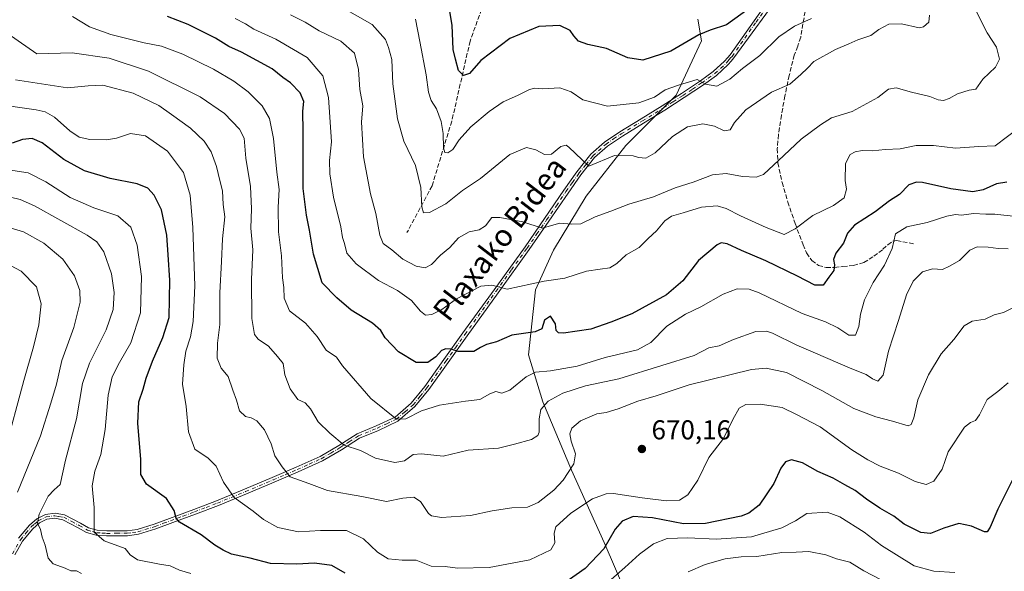
# Model space of a CAD drawing. Units: metres. Extents: x 617287 to 620727, y 4752568 to 4754940.
# Drawn here: x 617831 to 618192, y 4752971 to 4753173 of the extents above; entities that cross this region are included whole.
import ezdxf
from ezdxf.enums import TextEntityAlignment as Align

# ---------------------------------------------------------------- set-up
doc = ezdxf.new("R2010")
doc.units = ezdxf.units.M
doc.header["$MEASUREMENT"] = 0
doc.linetypes.add('DGN Style 3', pattern=[2.307223, 1.648017, -0.659207])
doc.linetypes.add('DGN Style 4', pattern=[2.638475, 1.318413, -0.659207, 0.001648, -0.659207])
for name, color, linetype, lineweight in [('Arbolado forestal CxS', 92, 'Continuous', 0), ('Camino Cxs', 7, 'Continuous', 0), ('Camino eje', 30, 'DGN Style 4', 13), ('Curva de nivel maestra', 30, 'Continuous', 30), ('Curva de nivel normal', 30, 'Continuous', 0), ('Núcleo urbano CxS', 7, 'Continuous', 0), ('Punto de cota en terreno', 7, 'Continuous', 0), ('Rótulo de punto de cota en terreno', 7, 'Continuous', 0), ('Senda', 7, 'DGN Style 3', 0), ('Texto cartográfico', 7, 'Continuous', 0)]:
    doc.layers.add(name, color=color, linetype=linetype, lineweight=lineweight)
doc.styles.add('Style-Arial', font='txt')

# ---------------------------------------------------------------- blocks, each defined once
blk = doc.blocks.new('*U11')
at = {"layer": 'Arbolado forestal CxS', "color": 92, "linetype": 'Continuous', "lineweight": 0}
blk.add_polyline3d([(618053.2726, 4752962.7402, 681.7011), (618045.3351, 4752981.2611, 673.7786), (618033.4289, 4753007.7195, 664.5026), (618022.8456, 4753032.8549, 658.3623), (618017.5538, 4753050.0529, 651.7432), (618020.1997, 4753073.8654, 644.8556), (618026.8142, 4753088.4175, 641.2682), (618038.7205, 4753108.2613, 636.9343), (618053.2726, 4753126.7822, 633.5662), (618071.7935, 4753145.3031, 629.9372), (618081.0539, 4753165.1469, 624.6695), (618079.731, 4753173.0844, 621.9859)], dxfattribs=at)
blk = doc.blocks.new('5PATER')
at = {"layer": 'Núcleo urbano CxS', "linetype": 'Continuous', "lineweight": 0}
h = blk.add_hatch(color=51, dxfattribs=at)
edge = h.paths.add_edge_path()
edge.add_ellipse((0, 0), major_axis=(-0.11, -0.111), ratio=0.999422, start_angle=0, end_angle=360)

msp = doc.modelspace()

# ---------------------------------------------------------------- linework, layer by layer
at = {"layer": 'Arbolado forestal CxS', "color": 92, "linetype": 'Continuous', "lineweight": 0}
for points in [[(618079.731, 4753173.0844, 621.9859), (618081.0539, 4753165.1469, 624.6695), (618071.7935, 4753145.3031, 629.9372), (618053.2726, 4753126.7822, 633.5662), (618038.7205, 4753108.2613, 636.9343), (618026.8142, 4753088.4175, 641.2682), (618020.1997, 4753073.8654, 644.8556), (618017.5538, 4753050.0529, 651.7432), (618022.8456, 4753032.8549, 658.3623), (618033.4289, 4753007.7195, 664.5026), (618045.3351, 4752981.2611, 673.7786), (618053.2726, 4752962.7402, 681.7011)], [(618053.2726, 4752962.7402, 681.7011), (618045.3351, 4752981.2611, 673.7786), (618033.4289, 4753007.7195, 664.5026), (618022.8456, 4753032.8549, 658.3623), (618017.5538, 4753050.0529, 651.7432), (618020.1997, 4753073.8654, 644.8556), (618026.8142, 4753088.4175, 641.2682), (618038.7205, 4753108.2613, 636.9343), (618053.2726, 4753126.7822, 633.5662), (618071.7935, 4753145.3031, 629.9372), (618081.0539, 4753165.1469, 624.6695), (618079.731, 4753173.0844, 621.9859)], [(618053.2726, 4752962.7402, 681.7011), (618045.3351, 4752981.2611, 673.7786), (618033.4289, 4753007.7195, 664.5026), (618022.8456, 4753032.8549, 658.3623), (618017.5538, 4753050.0529, 651.7432), (618020.1997, 4753073.8654, 644.8556), (618026.8142, 4753088.4175, 641.2682), (618038.7205, 4753108.2613, 636.9343), (618053.2726, 4753126.7822, 633.5662), (618071.7935, 4753145.3031, 629.9372), (618081.0539, 4753165.1469, 624.6695), (618079.731, 4753173.0844, 621.9859)]]:
    msp.add_polyline3d(points, dxfattribs=at)
at = {"layer": 'Camino Cxs', "color": 7, "linetype": 'Continuous', "lineweight": 0}
for points in [[(618111.4201, 4753184.2001, 636.6174), (618092.9801, 4753158.8901, 640.2178), (618091.9601, 4753157.7101, 639.7058), (618090.8601, 4753156.4501, 638.53), (618086.5701, 4753152.4701, 635.6588), (618081.7501, 4753149.0501, 637.2055), (618074.7601, 4753144.3701, 638.0389), (618067.6701, 4753139.7901, 643.5145), (618059.8501, 4753135.0001, 643.6548), (618052.0601, 4753130.2601, 637.0506), (618046.6001, 4753126.6101, 639.6822), (618041.8601, 4753122.3501, 637.2828), (618036.8401, 4753116.0701, 639.5519), (618032.1101, 4753109.3801, 646.3192), (618025.0101, 4753099.0001, 647.1226), (618017.8301, 4753088.6401, 648.5039), (618006.4301, 4753072.8101, 656.3478), (617995.0301, 4753057.0101, 653.7161), (617988.0601, 4753047.2001, 664.3713), (617981.0501, 4753037.3201, 662.7296), (617975.9101, 4753031.0401, 662.11), (617969.6501, 4753025.6701, 669.5016), (617962.5001, 4753022.3401, 672.3509), (617955.6101, 4753019.4601, 671.7712), (617949.0001, 4753015.2301, 667.6078), (617941.9601, 4753011.1301, 673.8399), (617933.1301, 4753007.1401, 677.8821), (617924.3101, 4753003.3401, 670.261), (617914.0601, 4752999.0201, 679.6257), (617903.7801, 4752994.8101, 678.6366), (617895.4001, 4752991.6001, 678.2574), (617887.0401, 4752988.5201, 679.3175), (617880.8401, 4752986.2401, 683.2119), (617874.4401, 4752984.2201, 685.7131), (617870.3901, 4752983.7101, 686.721), (617866.3801, 4752983.6701, 686.7536), (617862.7601, 4752983.6501, 685.1649), (617858.9501, 4752983.8801, 683.0914), (617855.4101, 4752984.9001, 683.4968), (617852.3201, 4752986.6401, 683.8535), (617846.7501, 4752989.5701, 691.3433), (617843.8001, 4752990.0901, 694.9906), (617840.8601, 4752989.7401, 696.498), (617838.1901, 4752988.4001, 694.7243), (617835.7501, 4752986.2601, 694.2325), (617831.9101, 4752981.7101, 696.394), (617829.0701, 4752976.6801, 699.3112)], [(618111.4201, 4753184.2001, 636.6174), (618092.9801, 4753158.8901, 640.2178), (618091.9601, 4753157.7101, 639.7058), (618090.8601, 4753156.4501, 638.53), (618086.5701, 4753152.4701, 635.6588), (618081.7501, 4753149.0501, 637.2055), (618074.7601, 4753144.3701, 638.0389), (618067.6701, 4753139.7901, 643.5145), (618059.8501, 4753135.0001, 643.6548), (618052.0601, 4753130.2601, 637.0506), (618046.6001, 4753126.6101, 639.6822), (618041.8601, 4753122.3501, 637.2828), (618036.8401, 4753116.0701, 639.5519), (618032.1101, 4753109.3801, 646.3192), (618025.0101, 4753099.0001, 647.1226), (618017.8301, 4753088.6401, 648.5039), (618006.4301, 4753072.8101, 656.3478), (617995.0301, 4753057.0101, 653.7161), (617988.0601, 4753047.2001, 664.3713), (617981.0501, 4753037.3201, 662.7296), (617975.9101, 4753031.0401, 662.11), (617969.6501, 4753025.6701, 669.5016), (617962.5001, 4753022.3401, 672.3509), (617955.6101, 4753019.4601, 671.7712), (617949.0001, 4753015.2301, 667.6078), (617941.9601, 4753011.1301, 673.8399), (617933.1301, 4753007.1401, 677.8821), (617924.3101, 4753003.3401, 670.261), (617914.0601, 4752999.0201, 679.6257), (617903.7801, 4752994.8101, 678.6366), (617895.4001, 4752991.6001, 678.2574), (617887.0401, 4752988.5201, 679.3175), (617880.8401, 4752986.2401, 683.2119), (617874.4401, 4752984.2201, 685.7131), (617870.3901, 4752983.7101, 686.721), (617866.3801, 4752983.6701, 686.7536), (617862.7601, 4752983.6501, 685.1649), (617858.9501, 4752983.8801, 683.0914), (617855.4101, 4752984.9001, 683.4968), (617852.3201, 4752986.6401, 683.8535), (617846.7501, 4752989.5701, 691.3433), (617843.8001, 4752990.0901, 694.9906), (617840.8601, 4752989.7401, 696.498), (617838.1901, 4752988.4001, 694.7243), (617835.7501, 4752986.2601, 694.2325), (617831.9101, 4752981.7101, 696.394), (617829.0701, 4752976.6801, 699.3112)], [(617830.3901, 4752982.7601, 699.1745), (617834.4301, 4752987.5601, 696.0882), (617837.1601, 4752989.9401, 696.1777), (617840.3201, 4752991.5301, 697.0768), (617843.8501, 4752991.9501, 694.188), (617847.3601, 4752991.3401, 688.5195), (617853.2001, 4752988.2601, 683.415), (617856.1301, 4752986.6101, 683.1384), (617859.2601, 4752985.7001, 683.1763), (617862.8101, 4752985.4901, 684.1611), (617866.3701, 4752985.5101, 685.5216), (617870.2701, 4752985.5501, 685.4297), (617874.0501, 4752986.0201, 684.6574), (617880.2501, 4752987.9801, 683.8214), (617894.7501, 4752993.3301, 679.0365), (617903.1001, 4752996.5201, 680.4041), (617913.3601, 4753000.7201, 676.6933), (617923.5801, 4753005.0301, 670.3018), (617932.3901, 4753008.8201, 677.8328), (617941.1201, 4753012.7701, 674.908), (617948.0401, 4753016.8101, 667.1683), (617954.7501, 4753021.0901, 670.4128), (617961.7501, 4753024.0201, 671.5989), (617968.6401, 4753027.2401, 668.3867), (617974.5901, 4753032.3301, 662.0008), (617979.5801, 4753038.4401, 662.2337), (617986.5501, 4753048.2701, 665.0912), (617993.5401, 4753058.0901, 654.5323), (618004.9401, 4753073.8901, 658.1692), (618016.3201, 4753089.7001, 650.5511), (618023.5001, 4753100.0401, 647.3648), (618030.5901, 4753110.4401, 647.5233), (618035.3701, 4753117.1801, 641.1617), (618040.5101, 4753123.6201, 638.8358), (618045.4601, 4753128.0701, 640.1807), (618051.0701, 4753131.8101, 636.6849), (618058.8901, 4753136.5701, 643.3437), (618066.6901, 4753141.3501, 643.7381), (618073.7401, 4753145.9101, 639.3592), (618080.7101, 4753150.5701, 637.8546), (618085.4001, 4753153.9101, 636.1062), (618089.5401, 4753157.7301, 637.1408), (618090.5601, 4753158.9201, 638.585), (618091.5901, 4753160.1001, 639.4158), (618109.1901, 4753185.1201, 637.1767)], [(617830.3901, 4752982.7601, 699.1745), (617834.4301, 4752987.5601, 696.0882), (617837.1601, 4752989.9401, 696.1777), (617840.3201, 4752991.5301, 697.0768), (617843.8501, 4752991.9501, 694.188), (617847.3601, 4752991.3401, 688.5195), (617853.2001, 4752988.2601, 683.415), (617856.1301, 4752986.6101, 683.1384), (617859.2601, 4752985.7001, 683.1763), (617862.8101, 4752985.4901, 684.1611), (617866.3701, 4752985.5101, 685.5216), (617870.2701, 4752985.5501, 685.4297), (617874.0501, 4752986.0201, 684.6574), (617880.2501, 4752987.9801, 683.8214), (617894.7501, 4752993.3301, 679.0365), (617903.1001, 4752996.5201, 680.4041), (617913.3601, 4753000.7201, 676.6933), (617923.5801, 4753005.0301, 670.3018), (617932.3901, 4753008.8201, 677.8328), (617941.1201, 4753012.7701, 674.908), (617948.0401, 4753016.8101, 667.1683), (617954.7501, 4753021.0901, 670.4128), (617961.7501, 4753024.0201, 671.5989), (617968.6401, 4753027.2401, 668.3867), (617974.5901, 4753032.3301, 662.0008), (617979.5801, 4753038.4401, 662.2337), (617986.5501, 4753048.2701, 665.0912), (617993.5401, 4753058.0901, 654.5323), (618004.9401, 4753073.8901, 658.1692), (618016.3201, 4753089.7001, 650.5511), (618023.5001, 4753100.0401, 647.3648), (618030.5901, 4753110.4401, 647.5233), (618035.3701, 4753117.1801, 641.1617), (618040.5101, 4753123.6201, 638.8358), (618045.4601, 4753128.0701, 640.1807), (618051.0701, 4753131.8101, 636.6849), (618058.8901, 4753136.5701, 643.3437), (618066.6901, 4753141.3501, 643.7381), (618073.7401, 4753145.9101, 639.3592), (618080.7101, 4753150.5701, 637.8546), (618085.4001, 4753153.9101, 636.1062), (618089.5401, 4753157.7301, 637.1408), (618090.5601, 4753158.9201, 638.585), (618091.5901, 4753160.1001, 639.4158), (618109.1901, 4753185.1201, 637.1767)]]:
    msp.add_polyline3d(points, dxfattribs=at)
at = {"layer": 'Camino eje', "color": 30, "linetype": 'DGN Style 4', "lineweight": 13}
msp.add_polyline3d([(617828.2301, 4752977.0651, 700.5275), (617831.1501, 4752982.2351, 697.738), (617833.1701, 4752984.6351, 695.7289), (617835.0901, 4752986.9101, 695.1631), (617836.3101, 4752987.9801, 694.896), (617837.6751, 4752989.1701, 695.2156), (617840.5901, 4752990.6351, 696.7325), (617843.8251, 4752991.0201, 694.5943), (617845.3001, 4752990.7601, 692.3957), (617847.0551, 4752990.4551, 689.9893), (617849.9751, 4752988.9151, 687.2678), (617852.7601, 4752987.4501, 682.9671), (617855.7701, 4752985.7551, 683.2594), (617857.5401, 4752985.2451, 682.6745), (617859.1051, 4752984.7901, 683.1559), (617861.0101, 4752984.6751, 683.9043), (617862.7851, 4752984.5701, 684.6637), (617866.3751, 4752984.5901, 686.1375), (617870.3301, 4752984.6301, 686.0751), (617872.2201, 4752984.8651, 685.5721), (617874.2451, 4752985.1201, 685.1971), (617880.5451, 4752987.1101, 683.473), (617883.6451, 4752988.2501, 682.563), (617890.8951, 4752990.9251, 678.1055), (617895.0751, 4752992.4651, 678.3547), (617899.2501, 4752994.0601, 678.4782), (617903.4401, 4752995.6651, 679.4663), (617913.7101, 4752999.8701, 678.1622), (617923.9451, 4753004.1851, 670.2485), (617928.3501, 4753006.0801, 673.8192), (617932.7601, 4753007.9801, 677.8979), (617937.1251, 4753009.9551, 677.1981), (617941.5401, 4753011.9501, 674.3515), (617945.0601, 4753014.0001, 670.3844), (617948.5201, 4753016.0201, 667.3439), (617951.8251, 4753018.1351, 668.9569), (617955.1801, 4753020.2751, 671.0775), (617962.1251, 4753023.1801, 671.955), (617965.5701, 4753024.7901, 671.1786), (617969.1451, 4753026.4551, 668.9423), (617972.2751, 4753029.1401, 665.8142), (617975.2501, 4753031.6851, 662.0205), (617977.8201, 4753034.8251, 660.5259), (617980.3151, 4753037.8801, 662.4889), (617987.3051, 4753047.7351, 664.9144), (617990.7901, 4753052.6401, 661.2527), (617994.2851, 4753057.5501, 654.135), (618005.6851, 4753073.3501, 657.3699), (618011.3751, 4753081.2551, 654.7137), (618017.0751, 4753089.1701, 649.3737), (618020.6651, 4753094.3501, 650.2487), (618024.2551, 4753099.5201, 647.1898), (618027.8051, 4753104.7101, 648.9602), (618031.3501, 4753109.9101, 646.8634), (618033.7151, 4753113.2551, 643.6877), (618036.1051, 4753116.6251, 640.296), (618038.6151, 4753119.7651, 638.9383), (618041.1851, 4753122.9851, 637.9899), (618046.0301, 4753127.3401, 639.7455), (618048.8351, 4753129.2101, 639.147), (618051.5651, 4753131.0351, 636.7787), (618059.3701, 4753135.7851, 643.4772), (618067.1801, 4753140.5701, 643.688), (618070.7251, 4753142.8601, 638.8751), (618074.2501, 4753145.1401, 638.6683), (618077.7351, 4753147.4701, 639.7974), (618081.2301, 4753149.8101, 637.5447), (618083.5751, 4753151.4801, 636.6673), (618085.9851, 4753153.1901, 635.8454), (618088.1301, 4753155.1801, 635.6824), (618090.2001, 4753157.0901, 637.7722), (618090.7501, 4753157.7201, 638.4202), (618091.2601, 4753158.3151, 639.0377), (618091.7751, 4753158.9051, 639.5045), (618092.2851, 4753159.4951, 639.8137), (618101.0851, 4753172.0051, 639.0697), (618110.3051, 4753184.6601, 636.9331)], dxfattribs=at)
at = {"layer": 'Curva de nivel maestra', "color": 30, "linetype": 'Continuous', "lineweight": 30, "flags": 128}
for points, elevation in [([(618101.59, 4753179.3001), (618090.19, 4753171.1101), (618084.22, 4753169.1201), (618080.11, 4753167.4301), (618069.84, 4753161.4401), (618059.54, 4753158.0401), (618053.99, 4753158.8901), (618046.2, 4753162.4301), (618039.32, 4753163.8701), (618035.96, 4753165.0701), (618034.27, 4753166.9901), (618032.94, 4753169.0301), (618029.09, 4753170.7801), (618021.44, 4753170.4901), (618010.71, 4753166.0401), (618000.16, 4753157.9301), (617995.91, 4753153.2401), (617993.78, 4753152.5201), (617991.95, 4753154.3001), (617990.8, 4753158.4501), (617989.98, 4753162.0401), (617989.57, 4753170.9701), (617987.69, 4753181.8901)], 625), ([(618193.14, 4753113.3801), (618189.37, 4753112.7801), (618184.49, 4753110.5201), (618180.7, 4753109.8601), (618172.61, 4753110.9401), (618162.2, 4753113.2201), (618159.95, 4753113.3901), (618157.15, 4753112.3801), (618153.73, 4753108.8701), (618150.03, 4753106.5001), (618144.84, 4753102.4301), (618137.24, 4753097.5501), (618134.6, 4753094.6601), (618133.19, 4753091.0001), (618130.35, 4753087.2801), (618129.49, 4753085.0001), (618129.9, 4753083.0101), (618129.59, 4753080.9801), (618127.8, 4753078.5601), (618125.67, 4753075.5901), (618122.68, 4753075.5501), (618116.34, 4753078.8801), (618104.68, 4753084.4601), (618095.74, 4753088.3001), (618090.48, 4753090.7901), (618088.24, 4753091.0501), (618086.78, 4753090.3601), (618079.97, 4753084.6201), (618074.19, 4753077.1401), (618068.22, 4753072.0001), (618055.56, 4753065.0401), (618047.78, 4753061.9601), (618040.52, 4753059.4901), (618030.39, 4753058.0001), (618028.66, 4753058.0801), (618027.74, 4753058.9701), (618027.47, 4753061.4001), (618025.7, 4753064.1801), (618023.5, 4753062.7201), (618022.43, 4753059.6001), (618019.98, 4753058.4801), (618011.5, 4753057.2001), (618005.88, 4753054.7501), (618002.17, 4753053.7801), (618000, 4753052.7601), (617997.59, 4753051.2201), (617994.46, 4753051.3001), (617991.74, 4753051.3001), (617989.22, 4753052.1201), (617987.22, 4753052.2701), (617985.67, 4753051.5701), (617983.61, 4753049.3301), (617980.64, 4753047.2601), (617976.43, 4753047.1701), (617969.93, 4753051.0801), (617965.04, 4753056.3101), (617963.39, 4753059.0101), (617960.33, 4753061.6001), (617952.5, 4753066.4001), (617947.28, 4753070.9301), (617941.87, 4753076.4501), (617938.7, 4753087.0101), (617937.19, 4753095.7501), (617936.11, 4753101.2501), (617934.9, 4753111.0101), (617934.92, 4753131.9301), (617934.82, 4753139.4501), (617935.09, 4753142.9401), (617933.86, 4753146.0701), (617930.24, 4753149.8001), (617927.47, 4753151.7201), (617923.54, 4753154.9201), (617917.86, 4753157.9301), (617912.27, 4753161.0401), (617907.58, 4753163.1501), (617902.68, 4753166.1301), (617892.74, 4753171.1601), (617885.07, 4753174.1001)], 650), ([(617950.35, 4752969.9401), (617945.41, 4752972.7401), (617939.01, 4752973.6201), (617932.61, 4752973.2301), (617922.88, 4752973.5601), (617915.44, 4752975.4401), (617908.65, 4752976.9001), (617905.55, 4752978.4401), (617902.47, 4752980.2801), (617897.44, 4752984.0101), (617889.48, 4752988.6801), (617888.25, 4752990.1701), (617887.6, 4752992.9801), (617884.8, 4752997.3401), (617877.4, 4753002.5501), (617875.28, 4753006.1801), (617875.38, 4753011.6101), (617874.23, 4753025.0201), (617874.62, 4753032.7901), (617876.2, 4753037.4601), (617877.26, 4753041.4601), (617879.59, 4753047.7501), (617883.42, 4753056.3801), (617885.78, 4753063.6901), (617886.02, 4753077.4101), (617885.39, 4753086.6801), (617884.89, 4753093.8801), (617882.9, 4753103.1501), (617880.28, 4753108.5801), (617877.94, 4753111.1101), (617873.93, 4753112.7601), (617864.12, 4753114.7401), (617854.68, 4753117.5101), (617847.07, 4753121.6301), (617839.08, 4753127.7401), (617835.48, 4753129.3601), (617831.97, 4753128.9401), (617828.12, 4753127.6801)], 675), ([(618195.78, 4753005.4601), (618189.87, 4752993.4401), (618187.06, 4752986.8101), (618185.95, 4752985.1401), (618184.98, 4752985.0901), (618180.11, 4752987.2601), (618175.45, 4752988.1601), (618169.94, 4752986.5201), (618165.09, 4752984.5101), (618161.61, 4752984.8601), (618158.11, 4752986.6501), (618155.46, 4752987.9601), (618151.59, 4752990.8901), (618146.48, 4752993.7701), (618141.58, 4752997.0601), (618137.5, 4753000.3201), (618133.7, 4753002.3601), (618129.37, 4753004.7701), (618123.82, 4753007.3001), (618118.13, 4753010.4201), (618114.11, 4753011.5401), (618111.87, 4753010.8101), (618110.24, 4753008.4301), (618107.56, 4753002.8201), (618102.21, 4752994.9201), (618098.49, 4752991.9501), (618095.58, 4752990.9201), (618082.58, 4752988.1401), (618074.47, 4752988.0301), (618063.06, 4752990.3001), (618056.03, 4752990.7001), (618051.91, 4752989.0501), (618049.4, 4752986.0801), (618045.18, 4752978.9001), (618038.35, 4752971.6401), (618031.79, 4752967.0101)], 675)]:
    msp.add_lwpolyline(points, dxfattribs=dict(at, elevation=elevation))
at = {"layer": 'Curva de nivel normal', "color": 30, "linetype": 'Continuous', "lineweight": 0, "flags": 128}
for points, elevation in [([(618181.64, 4753176.56), (618185.96, 4753168.15), (618189.38, 4753162.84), (618190.45, 4753158.51), (618188.92, 4753155.49), (618184.34, 4753151.11), (618181.75, 4753147.5), (618179.26, 4753147.07), (618175.04, 4753145.8), (618171.93, 4753144), (618169.83, 4753143.29), (618167.97, 4753143.51), (618164.83, 4753144.73), (618158.11, 4753146.3), (618152.45, 4753147.96), (618149.7, 4753147.47), (618145.81, 4753144.38), (618136.37, 4753139.26), (618128.8, 4753136.99), (618124.72, 4753134.36), (618117.59, 4753129.15), (618111.31, 4753123.14), (618103.78, 4753116.12), (618101.13, 4753115.22), (618096.11, 4753115.44), (618090.11, 4753116.56), (618085.1, 4753116.04), (618078.07, 4753113.4), (618071.44, 4753111.29), (618063.45, 4753107.99), (618054.45, 4753105.24), (618047.82, 4753102.69), (618042.04, 4753100.67), (618036.83, 4753098.13), (618033.53, 4753097.94), (618029.11, 4753098.27), (618022.55, 4753096.49), (618015.52, 4753098.75), (618007.06, 4753100.36), (618004.17, 4753100.34), (618001.84, 4753097.31), (617999.45, 4753095.9), (617995.78, 4753095.14), (617991.96, 4753092.92), (617988.73, 4753089.39), (617985.3, 4753086.61), (617982.03, 4753083.18), (617979.63, 4753081.91), (617976.4, 4753082.54), (617971.43, 4753085.15), (617967.47, 4753088.49), (617964.26, 4753090.83), (617963.01, 4753093.91), (617961.61, 4753101.84), (617959.65, 4753109.09), (617957, 4753122.7), (617956.36, 4753135.34), (617956.8, 4753141.34), (617955.69, 4753147.34), (617955.22, 4753154.68), (617953.7, 4753160.68), (617948.73, 4753165), (617940.74, 4753168.82), (617935.63, 4753171.99), (617930.27, 4753174.7)], 640), ([(618164.7, 4753174.6), (618164.45, 4753171.98), (618162.59, 4753170.27), (618160.98, 4753169.92), (618154.45, 4753171.46), (618149.78, 4753171.28), (618146.13, 4753169.28), (618143.18, 4753167.16), (618138.46, 4753165.61), (618135.11, 4753164.03), (618130.22, 4753161.99), (618122.26, 4753157.56), (618119.92, 4753155.18), (618117.48, 4753152.89), (618113.45, 4753149.34), (618106.78, 4753146.38), (618097.29, 4753139.82), (618093.16, 4753135.2), (618091.62, 4753132.52), (618089.45, 4753132.21), (618085.8, 4753133.86), (618081.52, 4753134.73), (618075.98, 4753133.6), (618070.42, 4753130.15), (618064.09, 4753124.16), (618060.62, 4753122.14), (618057.98, 4753122.35), (618055.97, 4753123.06), (618049.19, 4753123.18), (618039.78, 4753119.18), (618032.36, 4753126.23), (618031.41, 4753126.89), (618029.5, 4753126.4), (618026.08, 4753123.67), (618023.51, 4753123.5), (618020.31, 4753125.23), (618016.84, 4753126.07), (618010.7, 4753123.46), (618000.02, 4753114.73), (617993.37, 4753110.34), (617987.21, 4753105.43), (617981.25, 4753102.22), (617979.04, 4753102.17), (617978.49, 4753104.29), (617978.13, 4753111.41), (617976.16, 4753119.44), (617971.85, 4753128.34), (617969.46, 4753136.62), (617967.86, 4753149.46), (617967.43, 4753158.3), (617966.19, 4753162.68), (617965.07, 4753165.68), (617960.28, 4753171.2), (617949.44, 4753177.34)], 635), ([(617850.3, 4753174.12), (617856.55, 4753170.27), (617864.29, 4753167.52), (617876.59, 4753164.49), (617882.94, 4753163.18), (617890.75, 4753160.34), (617901.99, 4753154.76), (617909.44, 4753150.35), (617914.68, 4753146.54), (617919.89, 4753141.34), (617922.58, 4753136.68), (617924.02, 4753129.34), (617925.2, 4753117.01), (617926.04, 4753110.65), (617925.76, 4753104.22), (617925.9, 4753095.13), (617926.97, 4753086.3), (617927.32, 4753078.26), (617927.76, 4753074.68), (617927.98, 4753070.84), (617929.9, 4753066.12), (617935.78, 4753061.62), (617940, 4753056.79), (617943.38, 4753051.75), (617947.17, 4753049.14), (617949.37, 4753046.05), (617959.78, 4753034.08), (617969.11, 4753026.44), (617972.58, 4753026.59), (617978.29, 4753029.46), (617984.91, 4753031.6), (617994.45, 4753033), (617999.78, 4753033.64), (618003.42, 4753035.75), (618005.65, 4753036.54), (618007.75, 4753035.99), (618010.76, 4753037.07), (618016.72, 4753041.98), (618020.22, 4753043.74), (618025.61, 4753044.11), (618035.39, 4753045.94), (618045.71, 4753049), (618057.6, 4753051.93), (618062.52, 4753054.54), (618068.4, 4753060.5), (618075.18, 4753064.96), (618080.84, 4753067.62), (618089.03, 4753072.23), (618094.18, 4753074.3), (618098.51, 4753074.09), (618102.2, 4753072.83), (618117.98, 4753065.16), (618126.54, 4753062.11), (618131.09, 4753059.99), (618135.1, 4753057.28), (618137.58, 4753057.26), (618138.76, 4753060.37), (618139.36, 4753065.01), (618140.92, 4753070.2), (618144.05, 4753076.61), (618148.23, 4753082.96), (618151.01, 4753089.01), (618152.22, 4753094.35), (618156.4, 4753096.92), (618163.84, 4753098.62), (618171.14, 4753100.92), (618174.3, 4753101.51), (618176.42, 4753101.27), (618180.88, 4753101.82), (618185.45, 4753101.57), (618188.71, 4753101.66), (618191.98, 4753101.24), (618195.52, 4753100.9)], 655), ([(618197.89, 4753133.47), (618188.78, 4753126.66), (618182.81, 4753126.39), (618174.26, 4753125.84), (618166.22, 4753126.82), (618159.84, 4753126.86), (618154.03, 4753125.62), (618148.48, 4753125.32), (618143.86, 4753124.88), (618140.04, 4753124.91), (618137.47, 4753124.52), (618135.66, 4753123.52), (618133.9, 4753120.16), (618133.74, 4753114.01), (618134.26, 4753110.74), (618133.37, 4753107.6), (618129.47, 4753104.74), (618121.91, 4753101.12), (618115.45, 4753096.26), (618111.45, 4753094.14), (618104.84, 4753096.72), (618095.36, 4753101.01), (618090.14, 4753103.71), (618086.88, 4753104.62), (618081.13, 4753104.13), (618074.38, 4753102.05), (618070.11, 4753100.94), (618067.57, 4753099.22), (618064.55, 4753095.48), (618061.5, 4753092.68), (618058.17, 4753089.34), (618053.39, 4753086.68), (618049.98, 4753083.5), (618047.49, 4753082), (618043.95, 4753081.4), (618038.9, 4753080.72), (618030.9, 4753078.2), (618023.33, 4753077.06), (618009.78, 4753074.06), (618004.19, 4753075.56), (618000.11, 4753075.16), (617991.11, 4753070.54), (617985.78, 4753066.69), (617982.11, 4753064.81), (617979.84, 4753064.58), (617977.9, 4753066.02), (617974.6, 4753069.98), (617969.53, 4753073.68), (617962.56, 4753077.27), (617954.31, 4753083.4), (617950.92, 4753087.27), (617950.02, 4753090.89), (617949.36, 4753093.06), (617948.72, 4753096.97), (617946.02, 4753107.86), (617944.64, 4753116.39), (617944.58, 4753121.36), (617945.29, 4753128.19), (617944.17, 4753144.4), (617942.1, 4753152.29), (617936.41, 4753159.06), (617924.82, 4753165.79), (617916.84, 4753169.51), (617913.72, 4753171.41), (617909.91, 4753173.38)], 645), ([(617976.09, 4753173.13), (617977.68, 4753164.99), (617979.98, 4753152.74), (617980.84, 4753146.33), (617981.93, 4753143.3), (617983.78, 4753140.23), (617985.55, 4753135.56), (617986.28, 4753131.14), (617986.35, 4753125.95), (617986.86, 4753124.18), (617987.95, 4753124.13), (617989.78, 4753125.29), (617992.11, 4753128.86), (617996.45, 4753133.66), (618003.15, 4753139.24), (618008.27, 4753142.79), (618013.61, 4753145.1), (618017.95, 4753147.35), (618019.93, 4753147.88), (618022.88, 4753147.54), (618029.07, 4753147.96), (618033.28, 4753146.42), (618037.51, 4753143.6), (618046.56, 4753141.2), (618058.11, 4753142.5), (618063.78, 4753144.55), (618067.78, 4753147.2), (618072.62, 4753148.87), (618079.54, 4753150.95), (618082.6, 4753149.32), (618086.67, 4753148.56), (618091.43, 4753151.15), (618096.09, 4753155.01), (618102.42, 4753159.75), (618109.47, 4753166.64), (618115.21, 4753170.55), (618121.39, 4753173.37)], 630), ([(618193.66, 4753088.86), (618189.89, 4753089.02), (618186.24, 4753089.58), (618182.25, 4753089.67), (618179.52, 4753088.39), (618175.8, 4753084.66), (618172.11, 4753082.52), (618169.45, 4753081.31), (618165.84, 4753081.56), (618162.14, 4753080.49), (618158.76, 4753077.01), (618156.29, 4753072), (618153.42, 4753062.66), (618149.69, 4753051.34), (618147.68, 4753042.53), (618145.78, 4753040.44), (618143.78, 4753041.18), (618141.45, 4753042.77), (618135.58, 4753045.11), (618122.92, 4753050.65), (618116.01, 4753053.58), (618107.08, 4753057.98), (618104.87, 4753058.76), (618100.97, 4753058.61), (618092.78, 4753055.68), (618087.61, 4753053.3), (618083.74, 4753052.59), (618078.39, 4753049.81), (618066.55, 4753046.15), (618050.72, 4753041.28), (618038.45, 4753038.66), (618030.19, 4753036), (618024.77, 4753033.01), (618022.12, 4753030), (618021.51, 4753026.51), (618021.46, 4753021.65), (618020.99, 4753020.48), (618018.7, 4753018.96), (618012.5, 4753017.31), (618006.57, 4753015.86), (617995.51, 4753015.07), (617986.31, 4753012.87), (617978.33, 4753013.72), (617975.3, 4753013.49), (617972.11, 4753011.22), (617968.59, 4753010.55), (617961.45, 4753012.2), (617955.93, 4753015), (617950, 4753016.9), (617944.69, 4753021.37), (617940.43, 4753025.47), (617937.63, 4753030.29), (617935.58, 4753032.48), (617932.91, 4753033.68), (617930.15, 4753037.52), (617928.15, 4753042.71), (617927.57, 4753046.8), (617925.54, 4753049.44), (617922.16, 4753053.23), (617918.44, 4753055.8), (617917.03, 4753057.52), (617916.02, 4753063.34), (617915.97, 4753077.68), (617916.38, 4753088.6), (617915.72, 4753096.45), (617915.96, 4753103.52), (617915.55, 4753111.78), (617913.9, 4753122.14), (617913.22, 4753129.46), (617911.6, 4753132.83), (617905.98, 4753138.54), (617897.08, 4753144.65), (617878.18, 4753154.02), (617863.77, 4753158.86), (617850.18, 4753160.84), (617837.18, 4753160.41), (617823.37, 4753169.94)], 660), ([(618195.6, 4753067.4), (618191.84, 4753065.58), (618188.48, 4753064.7), (618185.2, 4753063.09), (618180.45, 4753062.36), (618177.45, 4753060.7), (618173.65, 4753055.72), (618169.05, 4753050.41), (618164.43, 4753042.68), (618160.43, 4753033.57), (618159.02, 4753026.92), (618157.96, 4753024.44), (618156.86, 4753024.06), (618151.11, 4753025.74), (618145.02, 4753027.28), (618137.03, 4753030.33), (618125.28, 4753036.93), (618112.28, 4753043.51), (618104.79, 4753045.2), (618099.47, 4753044.7), (618076.53, 4753039.01), (618064.4, 4753034.98), (618057.75, 4753033.02), (618050.52, 4753030.18), (618046.1, 4753028.92), (618042.71, 4753028.36), (618036.65, 4753025.84), (618033.47, 4753023.14), (618032.79, 4753021.01), (618033.22, 4753018.34), (618034.78, 4753013.68), (618034.25, 4753010.02), (618030.34, 4753004.05), (618026.87, 4753000.38), (618021.15, 4752995.85), (618017.2, 4752994.21), (618011.48, 4752993.96), (618004.23, 4752992.84), (617996.35, 4752991.06), (617985.61, 4752990.38), (617981.95, 4752990.98), (617980.9, 4752991.87), (617978.02, 4752996.23), (617975.46, 4752997.84), (617971.45, 4752997.46), (617965.45, 4752996.25), (617956.45, 4752998.1), (617943.78, 4753000.32), (617936.96, 4753002.88), (617930.09, 4753005.35), (617927.25, 4753009.01), (617924.53, 4753013.01), (617923.13, 4753017.34), (617920.71, 4753022.53), (617917.94, 4753025.79), (617915.8, 4753026.98), (617913.74, 4753027.44), (617911.5, 4753029.5), (617910.46, 4753033.46), (617909.15, 4753037.04), (617907.38, 4753042.14), (617904.82, 4753045.19), (617903.33, 4753048.76), (617903.47, 4753054.37), (617904.28, 4753061.12), (617904.37, 4753072.81), (617904.99, 4753084.21), (617905.28, 4753092.61), (617906.13, 4753100.69), (617905.59, 4753105.16), (617905.28, 4753110.18), (617904.33, 4753113.96), (617903.13, 4753119.09), (617901.15, 4753124.53), (617898.52, 4753128.44), (617893.58, 4753133.15), (617886.59, 4753138.16), (617881.94, 4753141.51), (617872.56, 4753145.95), (617861.4, 4753148.87), (617856.03, 4753148.74), (617848.41, 4753147.91), (617829.36, 4753150.92)], 665), ([(618193.63, 4753039.8), (618189.78, 4753036.65), (618185.94, 4753033.66), (618183.07, 4753028.08), (618181.6, 4753025.93), (618179.78, 4753025.28), (618177.62, 4753023.5), (618171.56, 4753014.45), (618169.4, 4753008.12), (618166.31, 4753003.66), (618163.5, 4753002.49), (618159.46, 4753003.56), (618153.41, 4753006.64), (618146.6, 4753009.17), (618142.17, 4753011.5), (618136.21, 4753015.17), (618124.67, 4753023.66), (618115.94, 4753028.17), (618110.65, 4753030.75), (618102.61, 4753031.98), (618097.3, 4753031.86), (618094.92, 4753030.5), (618092.58, 4753026.36), (618089.18, 4753019.4), (618083.79, 4753012.42), (618079.7, 4753004.09), (618076.04, 4752998.64), (618073.01, 4752996.74), (618068.17, 4752996.45), (618059.31, 4752997.55), (618048.78, 4752999.13), (618046.05, 4752999.03), (618041.11, 4752997.27), (618033.11, 4752991.98), (618027.66, 4752986.94), (618026.98, 4752984.62), (618027.22, 4752981.1), (618025.8, 4752978.56), (618018.06, 4752974.88), (618003.15, 4752972.1), (617991.5, 4752971.85), (617986.97, 4752972.44), (617981.83, 4752972.53), (617976.38, 4752974.73), (617971.22, 4752974.78), (617966.09, 4752975.18), (617962.17, 4752977.65), (617956.99, 4752982.56), (617950.76, 4752985.66), (617941.21, 4752985.65), (617933.2, 4752985.09), (617925.66, 4752986.7), (617920.35, 4752989.67), (617916.58, 4752992.65), (617909.62, 4752997.72), (617905.64, 4753003.33), (617902.97, 4753009.23), (617900.04, 4753012.16), (617895.16, 4753015.5), (617892.79, 4753021.78), (617892.01, 4753031.12), (617890.59, 4753039.22), (617891.15, 4753046.37), (617891.8, 4753051.33), (617893.51, 4753056.64), (617894.57, 4753062.3), (617895.19, 4753075.3), (617894.47, 4753096.7), (617893.41, 4753108.64), (617891.04, 4753116.94), (617885.14, 4753124.71), (617877.03, 4753130.39), (617871.51, 4753131.26), (617866.45, 4753129.47), (617862.78, 4753128.84), (617856.58, 4753129.06), (617852.68, 4753129.9), (617849.27, 4753132.17), (617843.64, 4753137.2), (617840.21, 4753139.12), (617836.98, 4753139.85), (617820.72, 4753142.16)], 670), ([(617825.14, 4753118.14), (617833.95, 4753116.76), (617840.45, 4753113.52), (617849.45, 4753107.72), (617858.15, 4753104), (617866.94, 4753100.99), (617871.63, 4753096.86), (617874.03, 4753090.25), (617875.58, 4753078.73), (617875.18, 4753065.46), (617871.7, 4753054.46), (617867.53, 4753047.27), (617864.86, 4753041.92), (617863.41, 4753035.24), (617862.23, 4753022.68), (617860.68, 4753013.43), (617858.45, 4753007.34), (617857.48, 4753002.01), (617858.16, 4752994.01), (617858.24, 4752988.96), (617858.16, 4752984.95), (617861.87, 4752981.83), (617869.58, 4752979.05), (617871.47, 4752976.64), (617874.17, 4752974.91), (617882.2, 4752973.32), (617886.05, 4752972.66), (617889.57, 4752971.02), (617893.74, 4752969.8)], 680), ([(617853.54, 4752969.88), (617851.75, 4752970.78), (617849.66, 4752970.89), (617847.6, 4752971.82), (617843.18, 4752973.42), (617841.3, 4752975.42), (617840.28, 4752980.26), (617839.11, 4752983.2), (617838.57, 4752985.95), (617837.37, 4752988.27), (617838.02, 4752991.65), (617841.31, 4752998.16), (617843.55, 4753000.49), (617845.69, 4753002.47), (617847.66, 4753011.46), (617851.67, 4753026.59), (617853.99, 4753039.55), (617856.55, 4753047.04), (617862.64, 4753059.2), (617865.15, 4753066.7), (617865.57, 4753072.94), (617864.53, 4753079.68), (617861.8, 4753087.82), (617859.16, 4753091.47), (617855.7, 4753093.88), (617836.29, 4753104.69), (617831.09, 4753106.95), (617823.41, 4753108.88)], 685), ([(617830.03, 4752999.68), (617838.56, 4753020.34), (617842.34, 4753032.34), (617844.34, 4753039.34), (617846.38, 4753047.94), (617850.76, 4753060.02), (617853.04, 4753069.36), (617852.97, 4753073.61), (617851.02, 4753079.01), (617846.71, 4753085.06), (617839.78, 4753090.96), (617832.24, 4753095.19), (617824.62, 4753097.52)], 690), ([(617823.78, 4753084.81), (617831.45, 4753080.66), (617837.03, 4753075), (617838.81, 4753068.68), (617837.88, 4753061.01), (617836, 4753053.01), (617832.37, 4753040.68), (617825.37, 4753014.71)], 695), ([(618044.84, 4752964.94), (618052.96, 4752972.07), (618058.32, 4752976.94), (618063.47, 4752980.67), (618068.44, 4752982.65), (618076.11, 4752982.9), (618086.45, 4752982.39), (618099.47, 4752983.3), (618110.53, 4752986.62), (618115.61, 4752989.2), (618119.78, 4752991.84), (618127.23, 4752992.36), (618131.88, 4752990.68), (618140.78, 4752985.05), (618147.08, 4752980.06), (618159.11, 4752972.66), (618166.34, 4752970.68), (618174.07, 4752970.21)], 680), ([(618146.81, 4752967.61), (618140.59, 4752970.82), (618135.48, 4752973.98), (618130.6, 4752975.25), (618126.7, 4752976.75), (618120.41, 4752977.9), (618115.78, 4752977.63), (618110.53, 4752977.54), (618101.43, 4752976.06), (618095.6, 4752976.01), (618089.77, 4752975.21), (618082.42, 4752973.15), (618076.13, 4752970.49)], 685)]:
    msp.add_lwpolyline(points, dxfattribs=dict(at, elevation=elevation))
at = {"layer": 'Senda', "color": 7, "linetype": 'DGN Style 3', "lineweight": 0}
for points in [[(618069.1501, 4753227.6601, 620.899), (618068.6601, 4753223.4501, 621.9417), (618068.1601, 4753219.2401, 621.3256), (618067.5701, 4753217.1001, 621.0443), (618066.4201, 4753215.1701, 622.1464), (618062.9801, 4753212.0101, 623.1561), (618055.2601, 4753207.5501, 625.8574), (618047.1701, 4753204.3301, 626.1926), (618038.5601, 4753201.5401, 627.3851), (618029.9501, 4753198.7601, 626.0386), (618022.9101, 4753196.4901, 618.5533), (618015.8701, 4753194.2101, 619.5581), (618012.6401, 4753193.3501, 618.2569), (618009.5701, 4753192.1801, 619.0023), (618008.0001, 4753190.8201, 619.3353), (618006.8401, 4753189.0501, 619.827), (618005.7601, 4753187.2401, 621.1186), (618003.8401, 4753184.1701, 629.1241), (618001.9201, 4753181.0901, 633.9306), (617996.1751, 4753165.1035, 641.0385), (617989.4487, 4753135.7067, 646.5388), (617982.2241, 4753112.0399, 653.575), (617973.0065, 4753094.8503, 655.748)], [(618119.0701, 4753175.9401, 639.3268), (618117.5101, 4753166.5001, 643.4457), (618116.5601, 4753163.7801, 640.7833), (618116.3701, 4753163.2201, 640.3963), (618115.0701, 4753159.9701, 640.615), (618113.2701, 4753152.5301, 641.8049), (618111.6801, 4753145.0001, 642.9567), (618110.4001, 4753137.9201, 647.1155), (618109.3101, 4753130.7901, 649.7003), (618108.8501, 4753125.5901, 652.6608), (618109.1201, 4753120.4201, 654.3768), (618110.6501, 4753113.2001, 653.624), (618112.7701, 4753106.0801, 649.8253), (618115.4301, 4753098.2201, 656.7677), (618118.3401, 4753090.4001, 655.9602), (618119.6101, 4753087.3901, 653.0152), (618121.5401, 4753084.5801, 651.2717), (618124.0201, 4753082.7801, 650.157), (618126.8501, 4753082.0801, 651.7027), (618129.9201, 4753082.1001, 654.4536), (618132.9901, 4753082.4001, 657.4052), (618136.8601, 4753082.7901, 662.87), (618140.6701, 4753083.8801, 664.9674), (618144.2901, 4753086.2301, 663.8027), (618147.6501, 4753088.7401, 660.8481), (618149.4701, 4753090.3501, 661.8819), (618151.3301, 4753091.7601, 662.6533), (618152.7001, 4753091.9401, 662.9346), (618158.9801, 4753090.7201, 668.1729)]]:
    msp.add_polyline3d(points, dxfattribs=at)

# ---------------------------------------------------------------- block references
at = {"layer": 'Arbolado forestal CxS', "color": 92, "linetype": 'Continuous', "lineweight": 0}
msp.add_blockref('*U11', (0, 0), dxfattribs=at)
at = {"layer": 'Punto de cota en terreno', "color": 7, "linetype": 'Continuous', "lineweight": 0, "xscale": 10, "yscale": 10, "zscale": 10}
msp.add_blockref('5PATER', (618059.21, 4753015.51, 670.16), dxfattribs=at)

# ---------------------------------------------------------------- texts
at = {"layer": 'Rótulo de punto de cota en terreno', "color": 7, "linetype": 'Continuous', "lineweight": 0, "style": 'Style-Arial'}
msp.add_text('670,16', height=7, dxfattribs=at).set_placement((618062.7378, 4753019.0378))
at = {"layer": 'Texto cartográfico', "color": 7, "linetype": 'Continuous', "lineweight": 0, "style": 'Style-Arial'}
msp.add_text('Plaxako Bidea', height=8, rotation=52.533066, dxfattribs=at).set_placement((618006.9807, 4753092.6323), align=Align.MIDDLE_CENTER)

doc.saveas('drawing.dxf')
